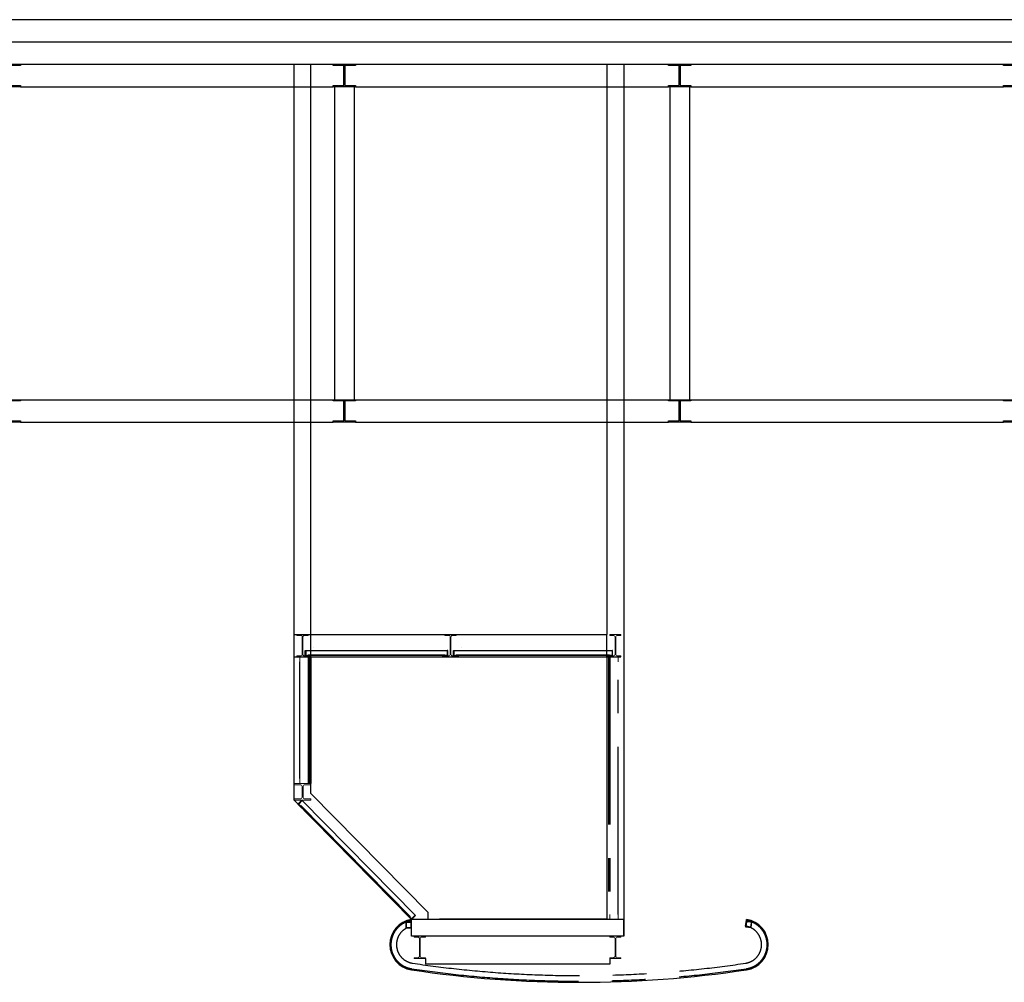
# Model space of a CAD drawing. Units: millimetres. Extents: x -118179 to 109102, y -28241 to 39156.
# Drawn here: x -66727 to -57915, y 9813 to 18425 of the extents above; entities that cross this region are included whole.
import ezdxf

# ---------------------------------------------------------------- set-up
doc = ezdxf.new("R2010")
doc.units = ezdxf.units.MM
doc.header["$LTSCALE"] = 1200
doc.header["$MEASUREMENT"] = 0
doc.linetypes.add('CENTER', pattern=[2, 1.25, -0.25, 0.25, -0.25])
for name, color, linetype in [('CEN', 1, 'CENTER'), ('CHAIR', 8, 'Continuous'), ('CON', 2, 'Continuous'), ('I-E-ELE2', 7, 'Continuous'), ('WA2', 4, 'Continuous'), ('에디슨코리아', 7, 'Continuous'), ('입면-1', 7, 'Continuous')]:
    doc.layers.add(name, color=color, linetype=linetype)

msp = doc.modelspace()

# ---------------------------------------------------------------- linework, layer by layer
msp.add_line((-33460.534927, 18425.24211756), (-72521.11516756, 18425.24211756))
at = {"layer": 'CEN'}
for p, q in [((-64271.11516756, 12925.24211756), (-64121.11516756, 12925.24211756)), ((-64121.11516756, 12725.24211756), (-64121.11516756, 12925.24211756)), ((-61471.11516756, 12725.24211756), (-61471.11516756, 12925.24211756)), ((-64171.11516756, 12783.24211756), (-62896.11516756, 12783.24211756)), ((-62846.11516756, 12783.24211756), (-61421.11516756, 12783.24211756)), ((-64271.11516756, 12725.24211756), (-64121.11516756, 12725.24211756)), ((-64146.11516756, 12725.24211756), (-64146.11516756, 11592.49743473)), ((-64133.61516756, 12725.24211756), (-64133.61516756, 11592.49743473)), ((-61496.11516756, 12725.24211756), (-61346.11516756, 12725.24211756)), ((-61458.61516756, 12725.24211756), (-61458.61516756, 10375.24211756)), ((-61446.11516756, 12725.24211756), (-61446.11516756, 10375.24211756)), ((-64221.11516756, 11637.49743473), (-64221.11516756, 12680.24211756)), ((-61371.11516756, 10420.24211756), (-61371.11516756, 12680.24211756)), ((-64200.97378306, 11442.49743473), (-63185.47287139, 10410.30815132)), ((-61471.11516756, 10378.24211756), (-63218.06586666, 10378.24211756)), ((-60230.01559466, 10315.90593638), (-60222.59857199, 10365.35275402))]:
    msp.add_line(p, q, dxfattribs=at)
for points in [[(-64145.89848457, 12742.74211756), (-62923.36516756, 12742.74211756), (-62923.36516756, 12737.74211756), (-64145.89848457, 12737.74211756)], [(-62820.89848457, 12742.74211756), (-61448.36516756, 12742.74211756), (-61448.36516756, 12737.74211756), (-62820.89848457, 12737.74211756)], [(-64212.15908093, 11396.11835714), (-63233.45411969, 10401.32971539), (-63237.0183493, 10397.82311202), (-64215.72331055, 11392.61175377)]]:
    msp.add_lwpolyline(points, close=True, dxfattribs=at)
for points in [[(-60230.01559466, 9984.57829873, 0.8611874204), (-60230.01559466, 10315.90593638, 0.8611874204)], [(-60222.59857199, 9935.13148109, 0.8611874204), (-60222.59857199, 10365.35275402, 0.8611874204)]]:
    msp.add_lwpolyline(points, format="xyb", dxfattribs=at)
for centre, radius, start, end in [((-63187.36516756, 10150.24211756), 217.51716969, 98.9260854354, 261.4692343902), ((-63187.36516756, 10150.24211756), 167.51716969, 115.8558249945, 261.4692343902), ((-61721.11516756, 19925.24211756), 10051.87420808, 261.469234390177, 278.530765609823), ((-61721.11516756, 19925.24211756), 10101.87420808, 261.469234390177, 278.530765609823)]:
    msp.add_arc(centre, radius, start, end, dxfattribs=at)
at = {"layer": 'CHAIR', "color": 252}
for p, q in [((-64096.11516756, 12804.56760959), (-64096.11516756, 12804.56760959)), ((-62771.11516756, 12804.56760959), (-62771.11516756, 12804.56760959)), ((-64117.05399281, 11387.60615645), (-64117.05399281, 11387.60615645))]:
    msp.add_line(p, q, dxfattribs=at)
at = {"layer": 'CON', "color": 252}
for p, q in [((-33460.534927, 18225.24211756), (-72521.11516756, 18225.24211756)), ((-41656.72990222, 18025.24211756), (-72971.11516755, 18025.24211756)), ((-61321.11516756, 10375.24211756), (-63221.11516756, 10375.24211756)), ((-63221.11516756, 10225.24211756), (-63221.11516756, 10375.24211756)), ((-61321.11516756, 10225.24211756), (-61321.11516756, 10375.24211756)), ((-61321.11516756, 10225.24211756), (-63221.11516756, 10225.24211756))]:
    msp.add_line(p, q, dxfattribs=at)
at = {"layer": 'I-E-ELE2', "color": 252}
for p, q in [((-64271.11516756, 11442.49743473), (-64271.11516757, 18025.24211756)), ((-64121.11516756, 12925.24211756), (-64121.11516757, 18025.24211756)), ((-61471.11516756, 18025.24211756), (-61471.11516756, 12925.24211756)), ((-61321.11516756, 18025.24211756), (-61321.11516756, 10225.24211756)), ((-64271.11516756, 12925.24211756), (-61471.11516756, 12925.24211756)), ((-64271.11516756, 12725.24211756), (-61471.11516756, 12725.24211756)), ((-64121.11516756, 11503.91457672), (-64121.11516756, 12725.24211756)), ((-64121.11516756, 12725.24211756), (-64121.11516756, 11592.49743473)), ((-61471.11516756, 12725.24211756), (-61471.11516756, 10375.24211756)), ((-64121.11516756, 11503.91457672), (-63071.11516756, 10436.65925955)), ((-64271.11516756, 11442.49743473), (-63221.11516756, 10375.24211756)), ((-63071.11516756, 10375.24211756), (-63071.11516756, 10436.65925955)), ((-63096.11516756, 10025.24211756), (-63096.11516756, 9975.24211756)), ((-61446.11516756, 9975.24211756), (-63096.11516756, 9975.24211756)), ((-61446.11516756, 10025.24211756), (-61446.11516756, 9975.24211756))]:
    msp.add_line(p, q, dxfattribs=at)
for points in [[(-64162.11516756, 12737.74211756), (-64125.61516756, 12737.74211756, -0.4142135624), (-64121.11516756, 12733.24211756), (-64121.11516756, 12733.24211756), (-64171.11516756, 12733.24211756), (-64171.11516756, 12783.24211756, -0.4142135624), (-64166.61516756, 12778.74211756), (-64166.61516756, 12742.24211756, 0.4142135624)], [(-62905.11516756, 12737.74211756), (-62941.61516756, 12737.74211756, 0.4142135624), (-62946.11516756, 12733.24211756), (-62946.11516756, 12733.24211756), (-62896.11516756, 12733.24211756), (-62896.11516756, 12783.24211756, 0.4142135624), (-62900.61516756, 12778.74211756), (-62900.61516756, 12742.24211756, -0.4142135624)], [(-62837.11516756, 12737.74211756), (-62800.61516756, 12737.74211756, -0.4142135624), (-62796.11516756, 12733.24211756), (-62796.11516756, 12733.24211756), (-62846.11516756, 12733.24211756), (-62846.11516756, 12783.24211756, -0.4142135624), (-62841.61516756, 12778.74211756), (-62841.61516756, 12742.24211756, 0.4142135624)], [(-61430.11516756, 12737.74211756), (-61466.61516756, 12737.74211756, 0.4142135624), (-61471.11516756, 12733.24211756), (-61471.11516756, 12733.24211756), (-61421.11516756, 12733.24211756), (-61421.11516756, 12783.24211756, 0.4142135624), (-61425.61516756, 12778.74211756), (-61425.61516756, 12742.24211756, -0.4142135624)], [(-64227.09640562, 11404.17175013), (-64201.49820097, 11378.15287392, -0.4142135624), (-64201.55006459, 11371.78912423), (-64201.55006459, 11371.78912423), (-64236.61609835, 11407.4314204), (-64200.97380218, 11442.49745416, -0.4142135624), (-64201.02566579, 11436.13370447), (-64227.044542, 11410.53549982, 0.4142135624)], [(-63224.21924698, 10384.81367391), (-63249.81745163, 10410.83255012, 0.4142135624), (-63256.18120132, 10410.88441374), (-63256.18120132, 10410.88441374), (-63221.11516756, 10375.24211756), (-63185.47287139, 10410.30815132, 0.4142135624), (-63191.83662108, 10410.36001494), (-63217.85549729, 10384.7618103, -0.4142135624)], [(-63224.31516756, 10344.78986128, 0.4142135624), (-63227.31516756, 10347.78986128), (-63264.91516756, 10347.78986128, 0.4142135624), (-63267.91516756, 10344.78986128), (-63267.91516756, 10307.18986128, 0.4142135624), (-63264.91516756, 10304.18986128), (-63227.31516756, 10304.18986128, 0.4142135624), (-63224.31516756, 10307.18986128)], [(-60178.10009404, 10346.51879845, 0.4142135624), (-60180.62188174, 10349.93062887), (-60217.80588861, 10355.50822992, 0.4142135624), (-60221.21771902, 10352.98644222), (-60226.79532007, 10315.80243535, 0.4142135624), (-60224.27353237, 10312.39060493), (-60187.08952551, 10306.81300389, 0.4142135624), (-60183.67769509, 10309.33479159)]]:
    msp.add_lwpolyline(points, format="xyb", close=True, dxfattribs=at)
for points in [[(-63271.11516756, 10350.98986128), (-63271.11516756, 10300.98986128), (-63221.11516756, 10300.98986128), (-63221.11516756, 10350.98986128)], [(-60223.46260454, 10359.59253706), (-60230.87962721, 10310.14571942), (-60181.43280957, 10302.72869675), (-60174.0157869, 10352.17551439)]]:
    msp.add_lwpolyline(points, close=True, dxfattribs=at)
at = {"layer": 'WA2', "color": 252}
for p, q in [((-66721.11486914, 17825.2421176), (-63921.11486914, 17825.2421176)), ((-63908.61486914, 17825.2421176), (-63908.61486914, 15025.24211756)), ((-63733.61486914, 17825.2421176), (-63733.61486914, 15025.24211756)), ((-63721.11486914, 17825.2421176), (-60921.11486914, 17825.2421176)), ((-60908.61486914, 17825.2421176), (-60908.61486914, 15025.24211756)), ((-60733.61486914, 17825.2421176), (-60733.61486914, 15025.24211756)), ((-60721.11486914, 17825.2421176), (-57921.11486914, 17825.2421176)), ((-66721.11486914, 15025.24211756), (-63921.11486914, 15025.24211756)), ((-63721.11486914, 15025.24211756), (-60921.11486914, 15025.24211756)), ((-60721.11486914, 15025.24211756), (-57921.11486914, 15025.24211756)), ((-66721.11486914, 14825.24211756), (-63921.11486914, 14825.24211756)), ((-63721.11486914, 14825.24211756), (-60921.11486914, 14825.24211756)), ((-60721.11486914, 14825.24211756), (-57921.11486914, 14825.24211756))]:
    msp.add_line(p, q, dxfattribs=at)
at = {"layer": '에디슨코리아', "color": 252}
msp.add_line((-60222.59857199, 10365.35275402), (-60221.11516746, 10375.24211755), dxfattribs=at)
at = {"layer": '에디슨코리아', "color": 252, "lineweight": 5}
for points in [[(-64214.11516758, 12733.24211756, 0.4142135626), (-64199.11516756, 12748.24211756), (-64199.11516756, 12902.24211756, 0.4142135624), (-64214.11516756, 12917.24211756), (-64246.11516756, 12917.24211756), (-64246.11516756, 12925.24211756), (-64146.11516756, 12925.24211756), (-64146.11516756, 12917.24211756), (-64178.11516756, 12917.24211756, 0.4142135624), (-64193.11516756, 12902.24211756), (-64193.11516756, 12748.24211756, 0.4142135624), (-64178.11516756, 12733.24211756), (-64146.11516756, 12733.24211756), (-64146.11516756, 12725.24211756), (-64246.11516756, 12725.24211756), (-64246.11516756, 12733.24211756), (-64214.11516756, 12733.24211756)], [(-62889.11516758, 12733.24211756, 0.4142135626), (-62874.11516756, 12748.24211756), (-62874.11516756, 12902.24211756, 0.4142135624), (-62889.11516756, 12917.24211756), (-62921.11516756, 12917.24211756), (-62921.11516756, 12925.24211756), (-62821.11516756, 12925.24211756), (-62821.11516756, 12917.24211756), (-62853.11516756, 12917.24211756, 0.4142135624), (-62868.11516756, 12902.24211756), (-62868.11516756, 12748.24211756, 0.4142135624), (-62853.11516756, 12733.24211756), (-62821.11516756, 12733.24211756), (-62821.11516756, 12725.24211756), (-62921.11516756, 12725.24211756), (-62921.11516756, 12733.24211756), (-62889.11516756, 12733.24211756)], [(-61414.11516758, 12733.24211756, 0.4142135626), (-61399.11516756, 12748.24211756), (-61399.11516756, 12902.24211756, 0.4142135624), (-61414.11516756, 12917.24211756), (-61446.11516756, 12917.24211756), (-61446.11516756, 12925.24211756), (-61346.11516756, 12925.24211756), (-61346.11516756, 12917.24211756), (-61378.11516756, 12917.24211756, 0.4142135624), (-61393.11516756, 12902.24211756), (-61393.11516756, 12748.24211756, 0.4142135624), (-61378.11516756, 12733.24211756), (-61346.11516756, 12733.24211756), (-61346.11516756, 12725.24211756), (-61446.11516756, 12725.24211756), (-61446.11516756, 12733.24211756), (-61414.11516756, 12733.24211756)], [(-64176.61516755, 11580.49743473, 0.4142135626), (-64191.61516756, 11565.49743473), (-64191.61516756, 11469.49743473, 0.4142135624), (-64176.61516756, 11454.49743473), (-64121.11516756, 11454.49743473), (-64121.11516756, 11442.49743473), (-64271.11516756, 11442.49743473), (-64271.11516756, 11454.49743473), (-64215.61516756, 11454.49743473, 0.4142135624), (-64200.61516756, 11469.49743473), (-64200.61516756, 11565.49743473, 0.4142135624), (-64215.61516756, 11580.49743473), (-64271.11516756, 11580.49743473), (-64271.11516756, 11592.49743473), (-64121.11516756, 11592.49743473), (-64121.11516756, 11580.49743473), (-64176.61516756, 11580.49743473)], [(-63164.11516758, 10033.24211756, 0.4142135626), (-63149.11516756, 10048.24211756), (-63149.11516756, 10202.24211756, 0.4142135624), (-63164.11516756, 10217.24211756), (-63196.11516756, 10217.24211756), (-63196.11516756, 10225.24211756), (-63096.11516756, 10225.24211756), (-63096.11516756, 10217.24211756), (-63128.11516756, 10217.24211756, 0.4142135624), (-63143.11516756, 10202.24211756), (-63143.11516756, 10048.24211756, 0.4142135624), (-63128.11516756, 10033.24211756), (-63096.11516756, 10033.24211756), (-63096.11516756, 10025.24211756), (-63196.11516756, 10025.24211756), (-63196.11516756, 10033.24211756), (-63164.11516756, 10033.24211756)], [(-61414.11516758, 10033.24211756, 0.4142135626), (-61399.11516756, 10048.24211756), (-61399.11516756, 10202.24211756, 0.4142135624), (-61414.11516756, 10217.24211756), (-61446.11516756, 10217.24211756), (-61446.11516756, 10225.24211756), (-61346.11516756, 10225.24211756), (-61346.11516756, 10217.24211756), (-61378.11516756, 10217.24211756, 0.4142135624), (-61393.11516756, 10202.24211756), (-61393.11516756, 10048.24211756, 0.4142135624), (-61378.11516756, 10033.24211756), (-61346.11516756, 10033.24211756), (-61346.11516756, 10025.24211756), (-61446.11516756, 10025.24211756), (-61446.11516756, 10033.24211756), (-61414.11516756, 10033.24211756)]]:
    msp.add_lwpolyline(points, format="xyb", dxfattribs=at)
for points in [[(-64146.11516756, 12680.24211756), (-64146.11516756, 12725.24211756), (-64221.11516756, 12725.24211756), (-64221.11516756, 12680.24211756)], [(-61446.11516756, 12680.24211756), (-61446.11516756, 12725.24211756), (-61371.11516756, 12725.24211756), (-61371.11516756, 12680.24211756)], [(-64146.11516756, 11637.49743473), (-64146.11516756, 11592.49743473), (-64221.11516756, 11592.49743473), (-64221.11516756, 11637.49743473)], [(-61446.11516756, 10420.24211756), (-61446.11516756, 10375.24211756), (-61371.11516756, 10375.24211756), (-61371.11516756, 10420.24211756)]]:
    msp.add_lwpolyline(points, dxfattribs=at)
at = {"layer": '에디슨코리아', "color": 252}
msp.add_lwpolyline([(-60221.11516746, 9925.24211756, 0.8611874204), (-60221.11516746, 10375.24211755)], format="xyb", dxfattribs=at)
for centre, radius, start, end in [((-63187.36516756, 10150.24211756), 227.51716969, 98.5307656098, 261.4692343902), ((-61721.11516756, 19925.24211756), 10111.87420808, 261.469234390177, 278.530765609823)]:
    msp.add_arc(centre, radius, start, end, dxfattribs=at)
at = {"layer": '입면-1', "color": 252}
for points in [[(-66921.11486914, 18025.2421176), (-66721.11486914, 18025.2421176), (-66721.11486914, 18014.7421176), (-66815.87277402, 18014.7421176), (-66815.87277402, 17835.7421176), (-66721.11486914, 17835.7421176), (-66721.11486914, 17825.2421176), (-66921.11486914, 17825.2421176), (-66921.11486914, 17835.7421176), (-66826.37277402, 17835.7421176), (-66826.37277402, 18014.7421176), (-66921.11486914, 18014.7421176)], [(-63921.11486914, 18025.2421176), (-63721.11486914, 18025.2421176), (-63721.11486914, 18014.7421176), (-63815.87277402, 18014.7421176), (-63815.87277402, 17835.7421176), (-63721.11486914, 17835.7421176), (-63721.11486914, 17825.2421176), (-63921.11486914, 17825.2421176), (-63921.11486914, 17835.7421176), (-63826.37277402, 17835.7421176), (-63826.37277402, 18014.7421176), (-63921.11486914, 18014.7421176)], [(-60921.11486914, 18025.2421176), (-60721.11486914, 18025.2421176), (-60721.11486914, 18014.7421176), (-60815.87277402, 18014.7421176), (-60815.87277402, 17835.7421176), (-60721.11486914, 17835.7421176), (-60721.11486914, 17825.2421176), (-60921.11486914, 17825.2421176), (-60921.11486914, 17835.7421176), (-60826.37277402, 17835.7421176), (-60826.37277402, 18014.7421176), (-60921.11486914, 18014.7421176)], [(-57921.11486914, 18025.2421176), (-57721.11486914, 18025.2421176), (-57721.11486914, 18014.7421176), (-57815.87277402, 18014.7421176), (-57815.87277402, 17835.7421176), (-57721.11486914, 17835.7421176), (-57721.11486914, 17825.2421176), (-57921.11486914, 17825.2421176), (-57921.11486914, 17835.7421176), (-57826.37277402, 17835.7421176), (-57826.37277402, 18014.7421176), (-57921.11486914, 18014.7421176)], [(-66921.11486914, 15025.24211756), (-66721.11486914, 15025.24211756), (-66721.11486914, 15014.74211756), (-66815.87277402, 15014.74211756), (-66815.87277402, 14835.74211756), (-66721.11486914, 14835.74211756), (-66721.11486914, 14825.24211756), (-66921.11486914, 14825.24211756), (-66921.11486914, 14835.74211756), (-66826.37277402, 14835.74211756), (-66826.37277402, 15014.74211756), (-66921.11486914, 15014.74211756)], [(-63921.11486914, 15025.24211756), (-63721.11486914, 15025.24211756), (-63721.11486914, 15014.74211756), (-63815.87277402, 15014.74211756), (-63815.87277402, 14835.74211756), (-63721.11486914, 14835.74211756), (-63721.11486914, 14825.24211756), (-63921.11486914, 14825.24211756), (-63921.11486914, 14835.74211756), (-63826.37277402, 14835.74211756), (-63826.37277402, 15014.74211756), (-63921.11486914, 15014.74211756)], [(-60921.11486914, 15025.24211756), (-60721.11486914, 15025.24211756), (-60721.11486914, 15014.74211756), (-60815.87277402, 15014.74211756), (-60815.87277402, 14835.74211756), (-60721.11486914, 14835.74211756), (-60721.11486914, 14825.24211756), (-60921.11486914, 14825.24211756), (-60921.11486914, 14835.74211756), (-60826.37277402, 14835.74211756), (-60826.37277402, 15014.74211756), (-60921.11486914, 15014.74211756)], [(-57921.11486914, 15025.24211756), (-57721.11486914, 15025.24211756), (-57721.11486914, 15014.74211756), (-57815.87277402, 15014.74211756), (-57815.87277402, 14835.74211756), (-57721.11486914, 14835.74211756), (-57721.11486914, 14825.24211756), (-57921.11486914, 14825.24211756), (-57921.11486914, 14835.74211756), (-57826.37277402, 14835.74211756), (-57826.37277402, 15014.74211756), (-57921.11486914, 15014.74211756)]]:
    msp.add_lwpolyline(points, close=True, dxfattribs=at)

doc.saveas('drawing.dxf')
